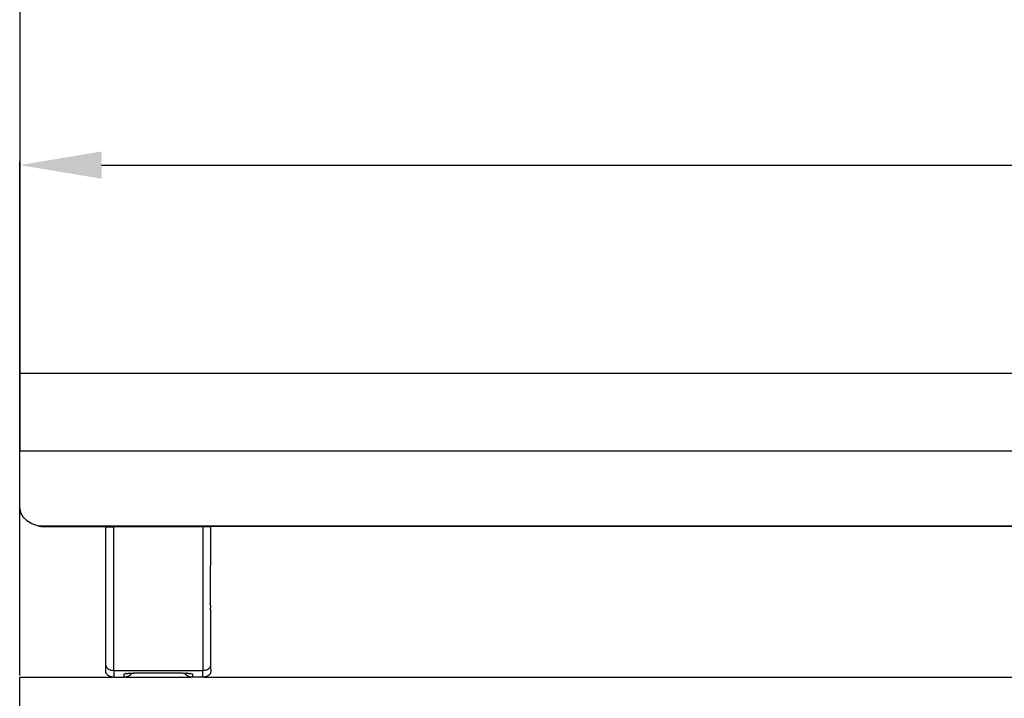
# Model space of a CAD drawing. Units: millimetres. Extents: x -2756 to 2699, y -2960 to 2801.
# Drawn here: x -1851 to -1490, y -1201 to -952 of the extents above; entities that cross this region are included whole.
import ezdxf

# ---------------------------------------------------------------- set-up
doc = ezdxf.new("R2010")
doc.units = ezdxf.units.MM
doc.dimstyles.new('ISO-25', dxfattribs={"dimtxt": 40, "dimasz": 30, "dimexe": 1.25, "dimexo": 0.625, "dimtad": 1, "dimdec": 0, "dimtxsty": 'Standard', "dimcen": 2.5, "dimadec": 0, "dimazin": 0, "dimtfac": 1, "dimtdec": 0, "dimtmove": 0, "dimatfit": 3, "dimfxl": 1, "dimarcsym": 0})

# ---------------------------------------------------------------- blocks, each defined once
blk = doc.blocks.new('*D3')
at = {"color": 0, "lineweight": -2}
for p, q in [((-1850.98, -1192.49), (-1850.98, -1004.37)), ((-1820.98, -1005.62), (-380.98, -1005.62)), ((-350.98, -1192.49), (-350.98, -1004.37))]:
    blk.add_line(p, q, dxfattribs=at)
at = {"color": 0}
for points in [[(-1820.98, -1000.62), (-1820.98, -1010.62), (-1850.98, -1005.62)], [(-380.98, -1010.62), (-380.98, -1000.62), (-350.98, -1005.62)]]:
    blk.add_solid(points, dxfattribs=at)
at = {"layer": 'Defpoints', "color": 0}
for p in [(-350.98, -1005.62), (-1850.98, -1193.12), (-350.98, -1193.12)]:
    blk.add_point(p, dxfattribs=at)
at = {"color": 0, "insert": (-1100.98, -984.97), "char_height": 40, "attachment_point": 5}
blk.add_mtext('1500', dxfattribs=at)

msp = doc.modelspace()

# ---------------------------------------------------------------- linework, layer by layer
for p, q in [((-1850.98, -815.06), (-1850.98, -1081.92)), ((-1153.88, -1081.92), (-1850.98, -1081.92)), ((-1850.98, -1081.92), (-1850.98, -1110.21)), ((-1850.98, -1110.21), (-1153.88, -1110.21)), ((-1850.98, -1131.35), (-1850.98, -1110.21)), ((-1850.98, -1131.35), (-1850.68, -1132.92)), ((-1850.68, -1132.92), (-1849.8, -1134.41)), ((-1849.8, -1134.41), (-1848.37, -1135.75)), ((-1848.37, -1135.75), (-1846.48, -1136.87)), ((-1846.48, -1136.87), (-1844.2, -1137.71)), ((-1844.2, -1137.71), (-1843.89, -1137.79)), ((-1844.2, -1137.71), (-1160.66, -1137.71)), ((-1843.89, -1137.79), (-1843.57, -1137.86)), ((-1843.57, -1137.86), (-1843.25, -1137.91)), ((-1843.25, -1137.91), (-1842.93, -1137.95)), ((-1842.93, -1137.95), (-1842.6, -1137.98)), ((-1842.6, -1137.98), (-1842.28, -1138)), ((-1842.28, -1138), (-1841.95, -1138.01)), ((-1841.95, -1138.01), (-1841.62, -1138)), ((-1841.62, -1138), (-1819.43, -1138.01)), ((-1819.43, -1138.01), (-1816.55, -1138.01)), ((-1819.43, -1188.71), (-1819.43, -1138.01)), ((-1816.55, -1138.01), (-1783.91, -1138)), ((-1816.55, -1190.63), (-1816.55, -1138.01)), ((-1783.91, -1138), (-1783.91, -1190.63)), ((-1783.91, -1138), (-1781.03, -1138)), ((-1781.06, -1166.64), (-1781.03, -1138)), ((-1163.25, -1138), (-1781.03, -1138)), ((-1781.17, -1166.35), (-1781.34, -1166.07)), ((-1781.34, -1167.8), (-1781.32, -1167.82)), ((-1781.32, -1167.82), (-1781.17, -1168.09)), ((-1781.03, -1166.94), (-1781.06, -1166.64)), ((-1781.06, -1168.41), (-1781.03, -1166.94)), ((-1781.06, -1168.41), (-1781.03, -1168.7)), ((-1781.03, -1188.71), (-1781.03, -1168.7)), ((-1819.43, -1188.71), (-1819.39, -1189.01)), ((-1819.43, -1191.14), (-1819.39, -1189.01)), ((-1819.39, -1189.01), (-1819.29, -1189.3)), ((-1819.29, -1189.3), (-1819.12, -1189.58)), ((-1819.12, -1189.58), (-1818.88, -1189.84)), ((-1818.88, -1189.84), (-1818.59, -1190.06)), ((-1781.87, -1190.06), (-1781.58, -1189.84)), ((-1781.58, -1189.84), (-1781.34, -1189.58)), ((-1781.34, -1189.58), (-1781.17, -1189.3)), ((-1781.17, -1189.3), (-1781.06, -1189.01)), ((-1781.06, -1189.01), (-1781.03, -1188.71)), ((-1781.06, -1189.01), (-1781.03, -1191.14)), ((-1850.98, -1193.12), (-1816.97, -1193.1)), ((-1850.98, -1993.12), (-1850.98, -1193.12)), ((-1819.4, -1191.42), (-1819.43, -1191.14)), ((-1819.3, -1191.72), (-1819.4, -1191.42)), ((-1819.13, -1192.01), (-1819.3, -1191.72)), ((-1818.89, -1192.29), (-1819.13, -1192.01)), ((-1818.59, -1192.54), (-1818.89, -1192.29)), ((-1818.59, -1190.06), (-1818.24, -1190.26)), ((-1818.22, -1192.75), (-1818.59, -1192.54)), ((-1818.24, -1190.26), (-1817.86, -1190.42)), ((-1817.82, -1192.91), (-1818.22, -1192.75)), ((-1817.86, -1190.42), (-1817.44, -1190.53)), ((-1817.4, -1193.03), (-1817.82, -1192.91)), ((-1817.44, -1190.53), (-1817, -1190.6)), ((-1816.97, -1193.1), (-1817.4, -1193.03)), ((-1817, -1190.6), (-1816.55, -1190.63)), ((-1816.55, -1193.12), (-1816.97, -1193.1)), ((-1816.55, -1190.63), (-1783.91, -1190.63)), ((-1816.55, -1190.63), (-1816.55, -1193.12)), ((-1816.55, -1193.12), (-1812.71, -1193.12)), ((-1812.71, -1191.88), (-1812.52, -1191.85)), ((-1812.71, -1193.12), (-1812.71, -1191.88)), ((-1812.29, -1193.1), (-1812.71, -1193.12)), ((-1812.52, -1191.85), (-1812.47, -1191.86)), ((-1812.47, -1191.86), (-1812.37, -1191.85)), ((-1812.37, -1191.85), (-1812.33, -1191.83)), ((-1812.33, -1191.83), (-1812.29, -1191.85)), ((-1812.24, -1191.84), (-1812.29, -1191.85)), ((-1811.86, -1193.03), (-1812.29, -1193.1)), ((-1812.29, -1193.1), (-1788.17, -1193.1)), ((-1812.24, -1191.84), (-1812.15, -1191.81)), ((-1812.15, -1191.81), (-1812.08, -1191.83)), ((-1812.12, -1191.82), (-1812.08, -1191.83)), ((-1812.04, -1191.81), (-1812.08, -1191.83)), ((-1812.08, -1191.83), (-1812.01, -1191.81)), ((-1812.04, -1191.81), (-1812.01, -1191.81)), ((-1812.01, -1191.81), (-1811.96, -1191.78)), ((-1811.96, -1191.78), (-1811.92, -1191.8)), ((-1811.92, -1191.8), (-1811.86, -1191.79)), ((-1811.83, -1191.79), (-1811.86, -1191.79)), ((-1811.44, -1192.91), (-1811.86, -1193.03)), ((-1811.77, -1191.76), (-1811.83, -1191.79)), ((-1811.77, -1191.76), (-1811.71, -1191.77)), ((-1811.71, -1191.77), (-1811.57, -1191.74)), ((-1811.57, -1191.74), (-1811.54, -1191.75)), ((-1811.54, -1191.75), (-1811.47, -1191.73)), ((-1811.47, -1191.73), (-1811.37, -1191.72)), ((-1811.04, -1192.75), (-1811.44, -1192.91)), ((-1811.37, -1191.72), (-1811.25, -1191.72)), ((-1811.25, -1191.72), (-1811.17, -1191.7)), ((-1811.17, -1191.7), (-1810.95, -1191.68)), ((-1810.67, -1192.54), (-1811.04, -1192.75)), ((-1810.95, -1191.68), (-1810.73, -1191.66)), ((-1810.73, -1191.66), (-1810.67, -1191.66)), ((-1810.67, -1191.66), (-1810.62, -1191.65)), ((-1810.37, -1192.29), (-1810.67, -1192.54)), ((-1810.62, -1191.65), (-1810.5, -1191.65)), ((-1810.5, -1191.65), (-1810.25, -1191.63)), ((-1810.12, -1192.01), (-1810.37, -1192.29)), ((-1810.25, -1191.63), (-1810, -1191.62)), ((-1809.96, -1191.72), (-1810.12, -1192.01)), ((-1810, -1191.62), (-1809.92, -1191.62)), ((-1809.92, -1191.62), (-1809.96, -1191.72)), ((-1809.92, -1191.62), (-1809.74, -1191.61)), ((-1809.74, -1191.61), (-1809.48, -1191.61)), ((-1809.48, -1191.61), (-1809.21, -1191.62)), ((-1809.21, -1191.62), (-1809.48, -1191.61)), ((-1809.21, -1191.61), (-1809.48, -1191.61)), ((-1809.21, -1191.61), (-1809.48, -1191.61)), ((-1809.21, -1191.61), (-1809.48, -1191.61)), ((-1791.25, -1191.62), (-1809.21, -1191.62)), ((-1791.25, -1191.62), (-1790.98, -1191.61)), ((-1791.25, -1191.61), (-1790.98, -1191.61)), ((-1791.25, -1191.61), (-1790.98, -1191.61)), ((-1791.25, -1191.61), (-1790.98, -1191.61)), ((-1791.25, -1191.62), (-1790.98, -1191.61)), ((-1790.98, -1191.61), (-1790.71, -1191.61)), ((-1790.71, -1191.61), (-1790.53, -1191.62)), ((-1790.5, -1191.72), (-1790.53, -1191.62)), ((-1790.53, -1191.62), (-1790.46, -1191.62)), ((-1790.33, -1192.01), (-1790.5, -1191.72)), ((-1790.46, -1191.62), (-1790.2, -1191.63)), ((-1790.09, -1192.29), (-1790.33, -1192.01)), ((-1790.2, -1191.63), (-1789.96, -1191.65)), ((-1789.79, -1192.54), (-1790.09, -1192.29)), ((-1789.79, -1191.66), (-1789.96, -1191.65)), ((-1789.79, -1191.66), (-1789.73, -1191.66)), ((-1789.42, -1192.75), (-1789.79, -1192.54)), ((-1789.73, -1191.66), (-1789.51, -1191.68)), ((-1789.51, -1191.68), (-1789.29, -1191.7)), ((-1789.02, -1192.91), (-1789.42, -1192.75)), ((-1789.29, -1191.7), (-1789.21, -1191.72)), ((-1789.21, -1191.72), (-1789.08, -1191.72)), ((-1789.08, -1191.72), (-1788.92, -1191.75)), ((-1788.6, -1193.03), (-1789.02, -1192.91)), ((-1788.92, -1191.75), (-1788.88, -1191.74)), ((-1788.88, -1191.74), (-1788.69, -1191.76)), ((-1788.63, -1191.79), (-1788.69, -1191.76)), ((-1788.6, -1191.79), (-1788.65, -1191.77)), ((-1788.6, -1191.79), (-1788.63, -1191.79)), ((-1788.6, -1191.79), (-1788.5, -1191.78)), ((-1788.17, -1193.1), (-1788.6, -1193.03)), ((-1788.45, -1191.81), (-1788.5, -1191.78)), ((-1788.45, -1191.81), (-1788.38, -1191.83)), ((-1788.42, -1191.81), (-1788.45, -1191.81)), ((-1788.38, -1191.83), (-1788.42, -1191.81)), ((-1788.38, -1191.83), (-1788.31, -1191.81)), ((-1788.22, -1191.84), (-1788.31, -1191.81)), ((-1788.22, -1191.84), (-1788.17, -1191.85)), ((-1788.17, -1191.85), (-1788.12, -1191.83)), ((-1787.75, -1193.12), (-1788.17, -1193.1)), ((-1788.12, -1191.83), (-1788.09, -1191.85)), ((-1788.09, -1191.85), (-1787.98, -1191.86)), ((-1787.98, -1191.86), (-1787.94, -1191.85)), ((-1787.94, -1191.85), (-1787.75, -1191.88)), ((-1787.75, -1191.88), (-1787.75, -1193.12)), ((-1783.91, -1193.12), (-1787.75, -1193.12)), ((-1783.91, -1190.63), (-1783.46, -1190.6)), ((-1783.91, -1193.12), (-1783.91, -1190.63)), ((-1783.49, -1193.1), (-1783.91, -1193.12)), ((-1783.06, -1193.03), (-1783.49, -1193.1)), ((-1783.49, -1193.1), (-482.24, -1193.1)), ((-1783.46, -1190.6), (-1783.02, -1190.53)), ((-1782.64, -1192.91), (-1783.06, -1193.03)), ((-1783.02, -1190.53), (-1782.6, -1190.42)), ((-1782.24, -1192.75), (-1782.64, -1192.91)), ((-1782.6, -1190.42), (-1782.22, -1190.26)), ((-1781.87, -1192.54), (-1782.24, -1192.75)), ((-1782.22, -1190.26), (-1781.87, -1190.06)), ((-1781.57, -1192.29), (-1781.87, -1192.54)), ((-1781.32, -1192.01), (-1781.57, -1192.29)), ((-1781.16, -1191.72), (-1781.32, -1192.01)), ((-1781.06, -1191.42), (-1781.16, -1191.72)), ((-1781.03, -1191.14), (-1781.06, -1191.42))]:
    msp.add_line(p, q)

# ---------------------------------------------------------------- dimensions: what is measured, and where the dimension line sits
dim = msp.add_linear_dim(base=(-350.98, -1005.62), p1=(-1850.98, -1193.12), p2=(-350.98, -1193.12), dimstyle='ISO-25')
dim.commit()
dim.dimension.update_dxf_attribs({"geometry": '*D3', "text_midpoint": (-1100.98, -984.97)})

doc.saveas('drawing.dxf')
